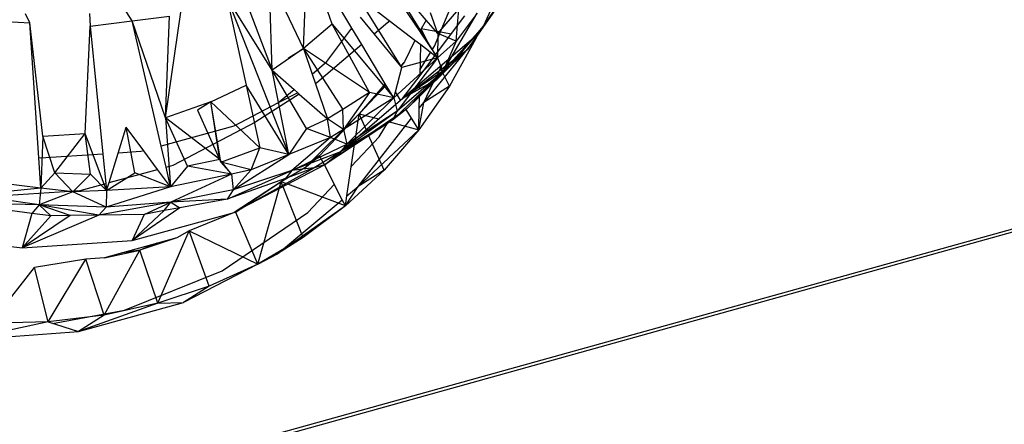
# Model space of a CAD drawing. Extents: x -37.4 to 36.9, y -31.2 to 27.8.
# Drawn here: x 24.5 to 27.4, y -9.7 to -8.5 of the extents above; entities that cross this region are included whole.
import ezdxf

# ---------------------------------------------------------------- set-up
doc = ezdxf.new("R2010")
doc.units = 0
doc.header["$MEASUREMENT"] = 0
doc.layers.get('0').update_dxf_attribs({"linetype": 'CONTINUOUS'})

msp = doc.modelspace()

# ---------------------------------------------------------------- linework, layer by layer
for p, q in [((32.5222, -7.6696), (-18.8809, -21.9668)), ((32.5509, -7.6525), (-18.8676, -21.9512)), ((25.289, -8.5613), (25.3012, -8.2831)), ((25.4321, -8.5016), (25.3012, -8.2831)), ((25.3737, -8.49), (25.3012, -8.2831)), ((25.6839, -8.5891), (25.5214, -8.3268)), ((25.8896, -8.3393), (25.8184, -8.4968)), ((25.289, -8.5613), (25.1886, -8.3487)), ((25.1973, -8.6249), (25.1886, -8.3487)), ((25.9072, -8.3711), (25.803, -8.5196)), ((25.8184, -8.4968), (25.9205, -8.3478)), ((25.9072, -8.3711), (25.8184, -8.4968)), ((25.1098, -8.3946), (25.1973, -8.6249)), ((25.0636, -8.41), (25.1204, -8.6692)), ((25.1973, -8.6249), (25.0636, -8.41)), ((25.0636, -8.41), (25.2466, -8.8731)), ((25.5787, -8.6175), (25.4513, -8.4117)), ((25.6505, -8.4777), (25.5933, -8.4108)), ((25.6746, -8.5544), (25.737, -8.4066)), ((24.6596, -8.4582), (24.6615, -8.4957)), ((24.7855, -8.48), (24.7612, -8.4419)), ((24.8838, -8.7648), (24.9288, -8.4548)), ((25.541, -8.4801), (25.4822, -8.4353)), ((25.5774, -8.4318), (25.6312, -8.5112)), ((25.6844, -8.5172), (25.6629, -8.4571)), ((25.6844, -8.5172), (25.7465, -8.4462)), ((25.6997, -8.6298), (25.7999, -8.458)), ((25.7382, -8.5397), (25.7465, -8.4462)), ((25.7999, -8.458), (25.7382, -8.5397)), ((24.4156, -8.4824), (24.4841, -8.4861)), ((24.4841, -8.4861), (24.4713, -8.4595)), ((24.5222, -8.8194), (24.4841, -8.4861)), ((24.5108, -8.883), (24.4841, -8.4861)), ((24.6615, -8.4957), (24.7855, -8.48)), ((24.7855, -8.48), (24.8948, -8.4661)), ((24.8838, -8.7648), (24.7855, -8.48)), ((24.8707, -8.8481), (24.7855, -8.48)), ((24.8838, -8.7648), (24.8948, -8.4661)), ((25.4561, -8.4698), (25.4971, -8.5191)), ((25.5373, -8.485), (25.4971, -8.5191)), ((25.541, -8.4801), (25.5373, -8.485)), ((25.6174, -8.5384), (25.541, -8.4801)), ((25.6505, -8.4777), (25.6352, -8.5032)), ((25.6844, -8.5172), (25.6505, -8.4777)), ((25.6778, -8.58), (25.7639, -8.4657)), ((24.6472, -8.8113), (24.6615, -8.4957)), ((24.6615, -8.4957), (24.6992, -8.8717)), ((25.3737, -8.49), (25.289, -8.5613)), ((25.3578, -8.5998), (25.4321, -8.5016)), ((25.4839, -8.6903), (25.3737, -8.49)), ((25.3737, -8.49), (25.5548, -8.7065)), ((25.4609, -8.5498), (25.4321, -8.5016)), ((25.6352, -8.5032), (25.6312, -8.5112)), ((25.6312, -8.5112), (25.6349, -8.5168)), ((25.6349, -8.5168), (25.6352, -8.5032)), ((25.6613, -8.5557), (25.6352, -8.5032)), ((25.6791, -8.511), (25.6352, -8.5032)), ((25.7237, -8.519), (25.6824, -8.5116)), ((25.8184, -8.4968), (25.6997, -8.6298)), ((25.7212, -8.6136), (25.8184, -8.4968)), ((25.7726, -8.563), (25.8184, -8.4968)), ((25.8184, -8.4968), (25.803, -8.5196)), ((25.4971, -8.5191), (25.5751, -8.6131)), ((25.6174, -8.5384), (25.5861, -8.6005)), ((25.6342, -8.5511), (25.6174, -8.5384)), ((25.6349, -8.5168), (25.6778, -8.58)), ((25.7967, -8.532), (25.6431, -8.7199)), ((25.6844, -8.5172), (25.6839, -8.5891)), ((25.7382, -8.5397), (25.6839, -8.5891)), ((25.7382, -8.5397), (25.6844, -8.5172)), ((25.796, -8.5256), (25.6978, -8.6092)), ((25.7382, -8.5397), (25.6997, -8.6298)), ((25.7967, -8.532), (25.7189, -8.6717)), ((25.803, -8.5196), (25.7726, -8.563)), ((25.7967, -8.532), (25.79, -8.5308)), ((25.7967, -8.532), (25.7936, -8.5277)), ((25.803, -8.5196), (25.796, -8.5256)), ((25.7967, -8.532), (25.796, -8.5256)), ((25.8014, -8.521), (25.7967, -8.532)), ((25.7987, -8.5233), (25.7967, -8.532)), ((25.289, -8.5613), (25.1973, -8.6249)), ((25.2455, -8.5891), (25.289, -8.5613)), ((25.289, -8.5613), (25.3147, -8.6364)), ((25.4839, -8.6903), (25.289, -8.5613)), ((25.289, -8.5613), (25.4047, -8.7411)), ((25.4609, -8.5498), (25.3289, -8.662)), ((25.5299, -8.665), (25.4609, -8.5498)), ((25.581, -8.7084), (25.7726, -8.563)), ((25.6322, -8.6405), (25.6342, -8.5511)), ((25.6326, -8.6234), (25.6632, -8.5732)), ((25.6757, -8.5828), (25.6342, -8.5511)), ((25.6679, -8.5655), (25.6746, -8.5544)), ((25.7726, -8.563), (25.7212, -8.6136)), ((25.2465, -8.5907), (25.2455, -8.5891)), ((25.3147, -8.6364), (25.3578, -8.5998)), ((25.6839, -8.5891), (25.5548, -8.7065)), ((25.6839, -8.5891), (25.5654, -8.7454)), ((25.5861, -8.6005), (25.5751, -8.6131)), ((25.5861, -8.6005), (25.5758, -8.614)), ((25.6839, -8.5891), (25.5787, -8.6175)), ((25.6322, -8.6405), (25.6757, -8.5828)), ((25.6751, -8.5835), (25.6742, -8.5817)), ((25.6839, -8.5891), (25.6757, -8.5828)), ((25.6778, -8.58), (25.6839, -8.5891)), ((25.6839, -8.5891), (25.6997, -8.6298)), ((25.1973, -8.6249), (25.2615, -8.6816)), ((25.2466, -8.8731), (25.1973, -8.6249)), ((25.2979, -8.7969), (25.1973, -8.6249)), ((25.6997, -8.6298), (25.551, -8.7721)), ((25.5596, -8.6884), (25.5787, -8.6175)), ((25.6997, -8.6298), (25.5654, -8.7454)), ((25.5751, -8.6131), (25.5787, -8.6175)), ((25.7212, -8.6136), (25.581, -8.7084)), ((25.5937, -8.7391), (25.6997, -8.6298)), ((25.6978, -8.6092), (25.6316, -8.6654)), ((25.6746, -8.6561), (25.6978, -8.6092)), ((25.7212, -8.6136), (25.6826, -8.6517)), ((25.6826, -8.6517), (25.6997, -8.6298)), ((25.7189, -8.6717), (25.6908, -8.6151)), ((25.7212, -8.6136), (25.6997, -8.6298)), ((25.3147, -8.6364), (25.3245, -8.6648)), ((25.581, -8.7084), (25.6322, -8.6405)), ((25.6746, -8.6561), (25.6313, -8.6803)), ((25.6826, -8.6517), (25.6713, -8.6627)), ((25.6826, -8.6517), (25.6746, -8.6561)), ((25.0169, -8.718), (25.1204, -8.6692)), ((25.2466, -8.8731), (25.1204, -8.6692)), ((25.1204, -8.6692), (25.1614, -8.8531)), ((25.2134, -8.7224), (25.2615, -8.6816)), ((25.2615, -8.6816), (25.2727, -8.6914)), ((25.3289, -8.662), (25.3245, -8.6648)), ((25.3245, -8.6648), (25.3599, -8.7684)), ((25.5299, -8.665), (25.4532, -8.753)), ((25.5323, -8.669), (25.4532, -8.753)), ((25.5548, -8.7065), (25.5299, -8.665)), ((25.5548, -8.7065), (25.5596, -8.6884)), ((25.575, -8.7135), (25.5596, -8.6884)), ((25.6316, -8.6654), (25.581, -8.7084)), ((25.6313, -8.6803), (25.581, -8.7084)), ((25.7189, -8.6717), (25.6287, -8.8009)), ((25.6713, -8.6627), (25.6308, -8.7026)), ((25.6313, -8.6803), (25.6316, -8.6654)), ((25.6431, -8.7199), (25.6713, -8.6627)), ((25.7189, -8.6717), (25.6431, -8.7199)), ((25.0169, -8.718), (24.8838, -8.7648)), ((25.0169, -8.718), (24.9778, -8.743)), ((25.046, -8.8956), (25.0169, -8.718)), ((25.0429, -8.8879), (25.0169, -8.718)), ((25.1614, -8.8531), (25.0169, -8.718)), ((25.277, -8.6952), (25.1496, -8.7766)), ((25.2727, -8.6914), (25.2134, -8.7224)), ((25.2727, -8.6914), (25.277, -8.6952)), ((25.277, -8.6952), (25.3599, -8.7684)), ((25.4839, -8.6903), (25.4047, -8.7411)), ((25.4839, -8.6903), (25.4068, -8.7996)), ((25.5548, -8.7065), (25.4068, -8.7996)), ((25.5548, -8.7065), (25.4167, -8.8424)), ((25.4422, -8.8266), (25.575, -8.7135)), ((25.5548, -8.7065), (25.4839, -8.6903)), ((25.5548, -8.7065), (25.5654, -8.7454)), ((25.575, -8.7135), (25.581, -8.7084)), ((25.6308, -8.7026), (25.5937, -8.7391)), ((25.6301, -8.7366), (25.6308, -8.7026)), ((24.9778, -8.743), (25.046, -8.8956)), ((25.2134, -8.7224), (25.0846, -8.7898)), ((25.4047, -8.7411), (25.3599, -8.7684)), ((25.5654, -8.7454), (25.3987, -8.8656)), ((25.4068, -8.7996), (25.4047, -8.7411)), ((25.5654, -8.7454), (25.4167, -8.8424)), ((25.5916, -8.7405), (25.4397, -8.8437)), ((25.5937, -8.7391), (25.551, -8.7721)), ((25.5654, -8.7454), (25.551, -8.7721)), ((25.5937, -8.7391), (25.5916, -8.7405)), ((25.6072, -8.7659), (25.5916, -8.7405)), ((25.6287, -8.8009), (25.6431, -8.7199)), ((25.6287, -8.8009), (25.6301, -8.7366)), ((25.6301, -8.7366), (25.6431, -8.7199)), ((24.9486, -8.9077), (24.8838, -8.7648)), ((24.8838, -8.7648), (24.8986, -8.9684)), ((25.0429, -8.8879), (24.8838, -8.7648)), ((24.9057, -8.9042), (25.1496, -8.7766)), ((25.4532, -8.753), (25.2935, -8.9125)), ((25.2979, -8.7969), (25.3599, -8.7684)), ((25.4532, -8.753), (25.3369, -8.8765)), ((25.551, -8.7721), (25.3527, -8.9028)), ((25.3689, -8.8234), (25.3599, -8.7684)), ((25.4068, -8.7996), (25.3599, -8.7684)), ((25.551, -8.7721), (25.3987, -8.8656)), ((25.4422, -8.8266), (25.4532, -8.753)), ((25.4507, -8.9666), (25.6072, -8.7659)), ((25.4532, -8.753), (25.5104, -8.7686)), ((25.4738, -8.7997), (25.4532, -8.753)), ((25.551, -8.7721), (25.4939, -8.8087)), ((25.512, -8.8211), (25.5395, -8.7759)), ((25.5389, -8.7764), (25.6287, -8.8009)), ((25.6287, -8.8009), (25.6072, -8.7659)), ((24.7443, -8.8688), (24.7679, -8.793)), ((24.8194, -8.8622), (24.7679, -8.793)), ((24.7929, -8.9269), (24.7679, -8.793)), ((25.0846, -8.7898), (24.8707, -8.8481)), ((25.2979, -8.7969), (25.2466, -8.8731)), ((25.3689, -8.8234), (25.2979, -8.7969)), ((25.4068, -8.7996), (25.3689, -8.8234)), ((25.4068, -8.7996), (25.4167, -8.8424)), ((25.6287, -8.8009), (25.4507, -8.9666)), ((25.6287, -8.8009), (25.5264, -8.9186)), ((24.5222, -8.8194), (24.5169, -8.9723)), ((24.5222, -8.8194), (24.6472, -8.8113)), ((24.558, -8.9267), (24.5222, -8.8194)), ((24.558, -8.9267), (24.6472, -8.8113)), ((24.6626, -8.9309), (24.6472, -8.8113)), ((24.71, -8.9791), (24.6472, -8.8113)), ((25.3689, -8.8234), (25.2466, -8.8731)), ((25.3689, -8.8234), (25.2551, -8.9199)), ((25.4939, -8.8087), (25.3527, -8.9028)), ((25.3527, -8.9028), (25.4422, -8.8266)), ((25.4167, -8.8424), (25.3689, -8.8234)), ((25.4939, -8.8087), (25.3987, -8.8656)), ((25.4302, -8.9077), (25.512, -8.8211)), ((25.5264, -8.9186), (25.4809, -8.8157)), ((24.8194, -8.8622), (24.8112, -8.8644)), ((24.86, -8.9167), (24.8194, -8.8622)), ((24.885, -8.9098), (24.8707, -8.8481)), ((25.046, -8.8956), (25.1614, -8.8531)), ((25.1351, -8.9185), (25.1614, -8.8531)), ((25.2466, -8.8731), (25.1614, -8.8531)), ((25.2551, -8.9199), (25.4167, -8.8424)), ((25.4397, -8.8437), (25.3527, -8.9028)), ((25.4167, -8.8424), (25.3987, -8.8656)), ((25.4173, -8.9944), (25.4397, -8.8437)), ((24.516, -8.8836), (24.5108, -8.883)), ((24.5169, -8.9723), (24.5108, -8.883)), ((24.6992, -8.8717), (24.516, -8.8836)), ((24.6992, -8.8717), (24.7079, -8.9583)), ((24.7172, -8.9557), (24.7443, -8.8688)), ((24.8112, -8.8644), (24.7443, -8.8688)), ((25.0429, -8.8879), (24.9486, -8.9077)), ((25.0775, -8.9306), (25.0429, -8.8879)), ((25.046, -8.8956), (25.0429, -8.8879)), ((25.0821, -8.977), (25.2466, -8.8731)), ((25.2466, -8.8731), (25.1351, -8.9185)), ((25.3987, -8.8656), (25.2551, -8.9199)), ((25.2935, -8.9125), (25.3369, -8.8765)), ((25.3369, -8.8765), (25.3143, -8.8917)), ((25.3987, -8.8656), (25.3208, -8.9121)), ((25.3509, -8.9038), (25.3369, -8.8765)), ((25.3527, -8.9028), (25.3987, -8.8656)), ((24.7172, -8.9557), (24.86, -8.9167)), ((24.8986, -8.9684), (24.86, -8.9167)), ((24.885, -8.9098), (24.9057, -8.9042)), ((24.8986, -8.9684), (24.885, -8.9098)), ((24.9486, -8.9077), (24.8986, -8.9684)), ((25.0775, -8.9306), (24.9486, -8.9077)), ((25.1351, -8.9185), (25.046, -8.8956)), ((25.046, -8.8956), (25.0775, -8.9306)), ((25.0645, -9.0042), (25.2551, -8.9199)), ((25.1351, -8.9185), (25.0775, -8.9306)), ((25.1351, -8.9185), (25.0821, -8.977)), ((25.2551, -8.9199), (25.0821, -8.977)), ((25.1108, -9.029), (25.3509, -8.9038)), ((25.1108, -9.029), (25.3208, -8.9121)), ((25.2935, -8.9125), (25.2236, -8.9529)), ((25.3208, -8.9121), (25.2366, -8.9433)), ((25.2551, -8.9199), (25.2366, -8.9433)), ((25.3208, -8.9121), (25.2551, -8.9199)), ((25.3509, -8.9038), (25.3208, -8.9121)), ((25.3527, -8.9028), (25.3509, -8.9038)), ((25.4035, -9.0059), (25.3509, -8.9038)), ((25.5264, -8.9186), (25.4129, -9.0241)), ((25.5264, -8.9186), (25.4507, -8.9666)), ((24.5169, -8.9723), (24.3198, -8.948)), ((24.558, -8.9267), (24.5169, -8.9723)), ((24.6112, -8.9831), (24.558, -8.9267)), ((24.558, -8.9267), (24.6626, -8.9309)), ((24.6112, -8.9831), (24.6626, -8.9309)), ((24.71, -8.9791), (24.6626, -8.9309)), ((24.71, -8.9791), (24.7929, -8.9269)), ((24.8986, -8.9684), (24.7929, -8.9269)), ((25.0775, -8.9306), (24.8986, -8.9684)), ((25.0775, -8.9306), (24.8993, -9.013)), ((25.2366, -8.9433), (25.0645, -9.0042)), ((25.0775, -8.9306), (25.0821, -8.977)), ((25.2366, -8.9433), (25.2236, -8.9529)), ((24.5169, -8.9723), (24.3106, -8.9918)), ((24.3379, -8.9982), (24.6326, -8.9788)), ((24.5169, -8.9723), (24.5117, -9.0205)), ((24.6112, -8.9831), (24.5169, -8.9723)), ((24.71, -8.9791), (24.6112, -8.9831)), ((24.6326, -8.9788), (24.7079, -8.9583)), ((24.7079, -8.9583), (24.71, -8.9791)), ((24.8986, -8.9684), (24.7085, -9.0276)), ((24.71, -8.9791), (24.7085, -9.0276)), ((24.71, -8.9791), (24.7172, -8.9557)), ((24.8986, -8.9684), (24.71, -8.9791)), ((25.0821, -8.977), (24.8993, -9.013)), ((25.0821, -8.977), (25.0645, -9.0042)), ((25.2236, -8.9529), (25.0851, -9.0433)), ((25.2236, -8.9529), (25.1108, -9.029)), ((25.1547, -9.1955), (25.2177, -8.9737)), ((25.2191, -8.9687), (25.2236, -8.9529)), ((25.228, -8.9638), (25.2236, -8.9529)), ((25.2379, -8.9582), (25.2236, -8.9529)), ((25.2887, -9.1166), (25.2295, -8.9675)), ((25.4129, -9.0241), (25.2433, -8.9603)), ((25.3022, -9.0432), (25.3802, -8.9606)), ((25.4129, -9.0241), (25.4507, -8.9666)), ((25.4173, -8.9944), (25.4507, -8.9666)), ((24.5117, -9.0205), (24.3106, -8.9918)), ((24.6112, -8.9831), (24.5117, -9.0205)), ((24.7085, -9.0276), (24.6112, -8.9831)), ((25.0645, -9.0042), (24.8993, -9.013)), ((25.0645, -9.0042), (24.926, -9.0295)), ((25.213, -9.1645), (25.4035, -9.0059)), ((25.4129, -9.0241), (25.4035, -9.0059)), ((25.4129, -9.0241), (25.4173, -8.9944)), ((24.4906, -9.0459), (24.2623, -9.0151)), ((24.5117, -9.0205), (24.2623, -9.0151)), ((24.5117, -9.0205), (24.4906, -9.0459)), ((24.7085, -9.0276), (24.5117, -9.0205)), ((24.5462, -9.0535), (24.5117, -9.0205)), ((24.603, -9.0525), (24.5117, -9.0205)), ((24.6877, -9.051), (24.5117, -9.0205)), ((24.8993, -9.013), (24.6877, -9.051)), ((24.7085, -9.0276), (24.6877, -9.051)), ((24.8993, -9.013), (24.7085, -9.0276)), ((24.926, -9.0295), (24.7854, -9.1255)), ((24.8207, -9.0488), (24.8993, -9.013)), ((24.8796, -9.038), (24.8993, -9.013)), ((24.926, -9.0295), (24.8796, -9.038)), ((24.8993, -9.013), (24.926, -9.0295)), ((25.0851, -9.0433), (25.1054, -9.0327)), ((25.1054, -9.0327), (25.0901, -9.043)), ((25.1054, -9.0327), (25.1108, -9.029)), ((25.4129, -9.0241), (25.213, -9.1645)), ((25.4129, -9.0241), (25.2887, -9.1166)), ((24.4906, -9.0459), (24.4618, -9.147)), ((24.6877, -9.051), (24.4618, -9.147)), ((24.603, -9.0525), (24.4618, -9.147)), ((24.4618, -9.147), (24.5462, -9.0535)), ((24.5462, -9.0535), (24.4906, -9.0459)), ((24.603, -9.0525), (24.5462, -9.0535)), ((24.6877, -9.051), (24.603, -9.0525)), ((24.8207, -9.0488), (24.6877, -9.051)), ((24.8796, -9.038), (24.7854, -9.1255)), ((24.7854, -9.1255), (25.0851, -9.0433)), ((24.8207, -9.0488), (24.7854, -9.1255)), ((24.8796, -9.038), (24.8207, -9.0488)), ((25.0851, -9.0433), (24.9529, -9.0968)), ((25.0504, -9.2147), (25.3022, -9.0432)), ((25.0901, -9.043), (25.0851, -9.0433)), ((25.1547, -9.1955), (25.0901, -9.043)), ((24.1232, -9.1068), (24.4618, -9.147)), ((24.9172, -9.1178), (24.704, -9.1762)), ((24.9172, -9.1178), (24.8078, -9.1537)), ((24.8606, -9.3103), (24.9529, -9.0968)), ((24.9529, -9.0968), (24.9172, -9.1178)), ((24.9529, -9.0968), (25.1547, -9.1955)), ((25.0117, -9.2602), (24.9529, -9.0968)), ((25.2887, -9.1166), (25.1547, -9.1955)), ((25.2887, -9.1166), (25.213, -9.1645)), ((24.4618, -9.147), (24.7854, -9.1255)), ((24.8581, -9.134), (24.8078, -9.1537)), ((24.6487, -9.1802), (24.4977, -9.2053)), ((24.5382, -9.3651), (24.6487, -9.1802)), ((24.704, -9.1762), (24.6487, -9.1802)), ((24.7025, -9.3453), (24.6487, -9.1802)), ((24.7025, -9.3453), (24.8078, -9.1537)), ((24.704, -9.1762), (24.8078, -9.1537)), ((24.8078, -9.1537), (24.7527, -9.1629)), ((24.8606, -9.3103), (24.8078, -9.1537)), ((25.1547, -9.1955), (25.213, -9.1645)), ((24.3691, -9.3693), (24.4977, -9.2053)), ((24.5382, -9.3651), (24.4977, -9.2053)), ((25.1547, -9.1955), (24.9361, -9.3081)), ((25.1547, -9.1955), (25.0117, -9.2602)), ((24.7629, -9.3308), (25.0504, -9.2147)), ((25.0117, -9.2602), (24.8606, -9.3103)), ((25.0117, -9.2602), (24.9361, -9.3081)), ((24.6271, -9.3932), (24.9361, -9.3081)), ((24.8606, -9.3103), (24.6271, -9.3932)), ((24.8606, -9.3103), (24.7025, -9.3453)), ((24.8606, -9.3103), (24.9361, -9.3081)), ((24.7025, -9.3453), (24.5382, -9.3651)), ((24.5512, -9.3692), (24.7629, -9.3308)), ((24.7025, -9.3453), (24.6271, -9.3932)), ((24.5382, -9.3651), (24.2939, -9.4172)), ((24.5382, -9.3651), (24.3691, -9.3693)), ((24.5382, -9.3651), (24.6271, -9.3932)), ((24.2939, -9.4172), (24.6271, -9.3932))]:
    msp.add_line(p, q)

doc.saveas('drawing.dxf')
